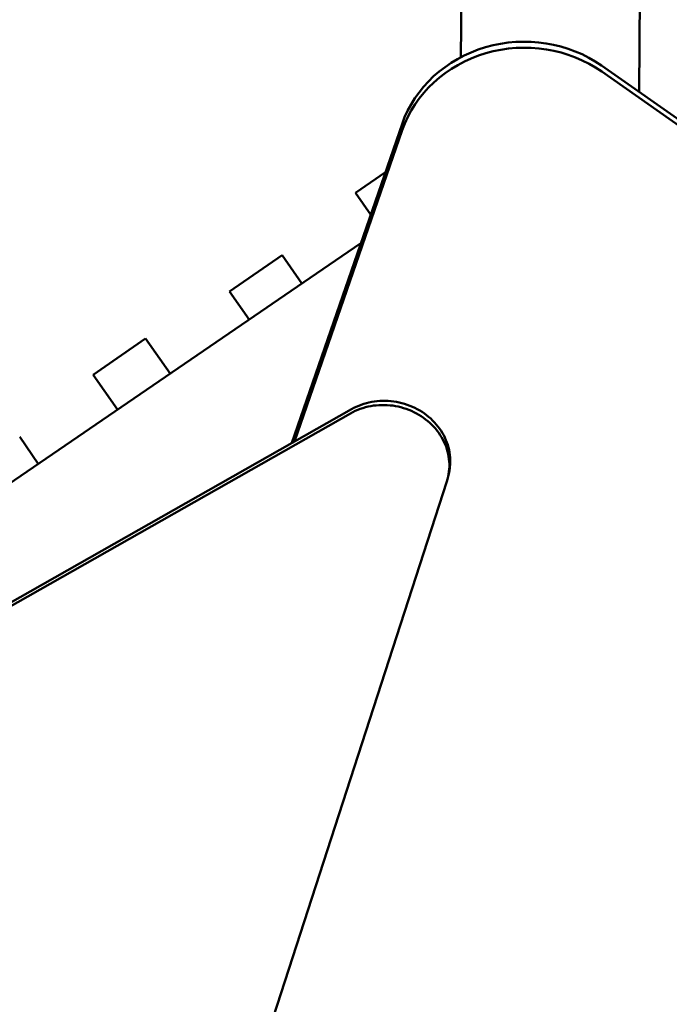
# Model space of a CAD drawing. Units: millimetres. Extents: x -1103 to 7767, y 0 to 18687.
# Drawn here: x 2612 to 3121, y 15557 to 16329 of the extents above; entities that cross this region are included whole.
import ezdxf

# ---------------------------------------------------------------- set-up
doc = ezdxf.new("R2010")
doc.units = ezdxf.units.MM
doc.layers.add('MD_Visible', color=7, linetype='Continuous', lineweight=50)
doc.styles.get("Standard").update_dxf_attribs({"font": 'square721_bt_roman.ttf'})
doc.dimstyles.new('BySEC', dxfattribs={"dimtxt": 180, "dimasz": 90, "dimexe": 1.25, "dimexo": 0.625, "dimtad": 1, "dimdec": 1, "dimlfac": 0.1, "dimrnd": 5, "dimtxsty": 'Standard', "dimcen": 20, "dimse1": 1, "dimse2": 1, "dimclrd": 256, "dimadec": 0, "dimazin": 0, "dimtfac": 1, "dimtdec": 1, "dimtmove": 1, "dimatfit": 3, "dimfxl": 1, "dimlwd": 5, "dimarcsym": 0})

# ---------------------------------------------------------------- blocks, each defined once
blk = doc.blocks.new('CustomObjectsInViewport8_0')
at = {"layer": 'MD_Visible'}
for p, q in [((2957.46, 3742.88), (2958.48, 3855.73)), ((3096.92, 3715.68), (3098.18, 3854.47)), ((3067.6, 3736.26), (3895.13, 3155.28)), ((3067.76, 3731.54), (3895.29, 3150.55)), ((2825.01, 3440.6), (2911.35, 3690.48)), ((2911.51, 3685.75), (2827.23, 3441.86)), ((2874.86, 3636.57), (2898.36, 3652.87)), ((2886.78, 3619.38), (2874.86, 3636.57)), ((2879.12, 3597.21), (2228.56, 3152.14)), ((2776.28, 3559.36), (2817.36, 3587.87)), ((2832.85, 3565.55), (2817.36, 3587.87)), ((2791.58, 3537.32), (2776.28, 3559.36)), ((2669.46, 3494.04), (2710.54, 3522.55)), ((2729.68, 3494.97), (2710.54, 3522.55)), ((2688.41, 3466.74), (2669.46, 3494.04)), ((2330.37, 3157.12), (2871.01, 3463.81)), ((2331.08, 3160.41), (2871.73, 3467.1)), ((2626.51, 3424.39), (2611.97, 3445.35)), ((2947.45, 3414.39), (2948.17, 3417.68)), ((2946.4, 3410.49), (2639.08, 2460.91))]:
    blk.add_line(p, q, dxfattribs=at)
blk.add_ellipse((3006.63, 3663.09), major_axis=(99.95, 3.3), ratio=0.919169, start_param=0.884729, end_param=2.803147, dxfattribs=at)
at = {"layer": 'MD_Visible', "extrusion": (0, 0, -1)}
blk.add_ellipse((3006.79, 3658.37), major_axis=(-99.95, -3.3), ratio=0.919169, start_param=0.338445, end_param=2.256863, dxfattribs=at)
at = {"layer": 'MD_Visible'}
blk.add_open_spline([(2948.17, 3417.68), (2948.99, 3421.49), (2949.65, 3430.71), (2945.83, 3445.12), (2936.03, 3458.85), (2921.83, 3468.9), (2904.91, 3474.06), (2887.31, 3473.71), (2876.55, 3469.84), (2871.73, 3467.1)], degree=3, knots=[0.448993, 0.448993, 0.448993, 0.448993, 1.748459, 3.496919, 5.245378, 6.993837, 8.742297, 10.490756, 12.239215, 12.239215, 12.239215, 12.239215], dxfattribs=at)
blk.add_open_spline([(2871.01, 3463.81), (2875.83, 3466.55), (2886.6, 3470.42), (2904.19, 3470.77), (2921.11, 3465.61), (2935.32, 3455.56), (2945.11, 3441.83), (2949.3, 3426.07), (2948.02, 3415.48), (2946.4, 3410.49)], degree=3, dxfattribs=at)
blk = doc.blocks.new('*D8')
at = {"lineweight": 5, "transparency": 16777216}
blk.add_line((-457.03, 18476.27), (7676.4, 18476.27), dxfattribs=at)
at = {"transparency": 16777216}
for points in [[(-457.03, 18491.27), (-457.03, 18461.27), (-547.03, 18476.27)], [(7676.4, 18491.27), (7676.4, 18461.27), (7766.4, 18476.27)]]:
    blk.add_solid(points, dxfattribs=at)
at = {"layer": 'Defpoints', "color": 0, "transparency": 16777216}
for p in [(7766.4, 18476.27), (-547.03, 14836.83), (7766.4, 14597.03)]:
    blk.add_point(p, dxfattribs=at)
at = {"color": 0, "transparency": 16777216, "insert": (3609.69, 18569.07), "char_height": 180, "attachment_point": 5}
blk.add_mtext('830', dxfattribs=at)
blk = doc.blocks.new('*D9')
at = {"lineweight": 5, "transparency": 16777216}
blk.add_line((-891.67, 18171.71), (-891.67, 11710.52), dxfattribs=at)
at = {"transparency": 16777216}
for points in [[(-906.67, 18171.71), (-876.67, 18171.71), (-891.67, 18261.71)], [(-906.67, 11710.52), (-876.67, 11710.52), (-891.67, 11620.52)]]:
    blk.add_solid(points, dxfattribs=at)
at = {"layer": 'Defpoints', "color": 0, "transparency": 16777216}
for p in [(3656.23, 18261.71), (-891.67, 11620.52), (1356.86, 11620.52)]:
    blk.add_point(p, dxfattribs=at)
at = {"color": 0, "transparency": 16777216, "insert": (-984.59, 14941.11), "char_height": 180, "attachment_point": 5, "rotation": 90}
blk.add_mtext('665', dxfattribs=at)

msp = doc.modelspace()

# ---------------------------------------------------------------- block references
at = {"layer": 'MD_Visible'}
msp.add_blockref('CustomObjectsInViewport8_0', (0, 12556.61), dxfattribs=at)

# ---------------------------------------------------------------- dimensions: what is measured, and where the dimension line sits
dim = msp.add_linear_dim(base=(7766.4, 18476.27), p1=(-547.03, 14836.83), p2=(7766.4, 14597.03), dimstyle='BySEC')
dim.commit()
dim.dimension.update_dxf_attribs({"geometry": '*D8', "text_midpoint": (3609.69, 18569.07)})
dim = msp.add_linear_dim(base=(-891.67, 11620.52), p1=(3656.23, 18261.71), p2=(1356.86, 11620.52), angle=90, dimstyle='BySEC')
dim.commit()
dim.dimension.update_dxf_attribs({"geometry": '*D9', "text_midpoint": (-984.59, 14941.11)})

doc.saveas('drawing.dxf')
